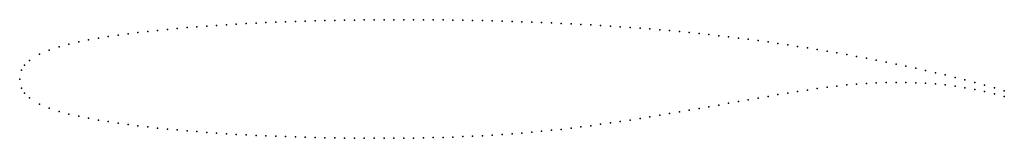
# Model space of a CAD drawing. Units: metres. Extents: x 0 to 1, y -0.06 to 0.06.
import ezdxf

# ---------------------------------------------------------------- set-up
doc = ezdxf.new("R2010")
doc.units = ezdxf.units.M

msp = doc.modelspace()

# ---------------------------------------------------------------- linework, layer by layer
for p in [(0.36, 0.06), (0.37, 0.0601), (0.38, 0.0601), (0.39, 0.0601), (0.4, 0.0601), (0.41, 0.0601), (0.42, 0.06), (0.15, 0.0504), (0.16, 0.0513), (0.17, 0.0522), (0.18, 0.053), (0.19, 0.0537), (0.2, 0.0544), (0.21, 0.0551), (0.22, 0.0557), (0.23, 0.0562), (0.24, 0.0567), (0.25, 0.0572), (0.26, 0.0576), (0.27, 0.058), (0.28, 0.0584), (0.29, 0.0587), (0.3, 0.059), (0.31, 0.0592), (0.32, 0.0594), (0.33, 0.0596), (0.34, 0.0598), (0.35, 0.0599), (0.43, 0.0599), (0.44, 0.0598), (0.45, 0.0596), (0.46, 0.0594), (0.47, 0.0592), (0.48, 0.059), (0.49, 0.0587), (0.5, 0.0584), (0.51, 0.0581), (0.52, 0.0577), (0.53, 0.0573), (0.54, 0.0569), (0.55, 0.0564), (0.56, 0.0559), (0.57, 0.0554), (0.58, 0.0549), (0.59, 0.0543), (0.6, 0.0537), (0.61, 0.053), (0.62, 0.0523), (0.63, 0.0516), (0.64, 0.0508), (0.65, 0.05), (0.08, 0.0415), (0.09, 0.0431), (0.1, 0.0446), (0.11, 0.0459), (0.12, 0.0471), (0.13, 0.0483), (0.14, 0.0494), (0.66, 0.0491), (0.67, 0.0482), (0.68, 0.0472), (0.69, 0.0462), (0.7, 0.0451), (0.71, 0.044), (0.72, 0.0428), (0.73, 0.0416), (0.74, 0.0403), (0.04, 0.0327), (0.05, 0.0354), (0.06, 0.0377), (0.07, 0.0397), (0.75, 0.039), (0.76, 0.0376), (0.77, 0.0362), (0.78, 0.0347), (0.79, 0.0332), (0.8, 0.0316), (0.81, 0.03), (0.02, 0.0252), (0.03, 0.0294), (0.82, 0.0283), (0.83, 0.0266), (0.84, 0.0248), (0.85, 0.023), (0.86, 0.0211), (0.005, 0.0141), (0.01, 0.019), (0.87, 0.0192), (0.88, 0.0172), (0.89, 0.0152), (0.9, 0.0131), (0.91, 0.011), (0, 0), (0, 0), (0.002, 0.0092), (0.92, 0.0088), (0.93, 0.0065), (0.94, 0.0042), (0.95, 0.0018), (0.002, -0.0092), (0.81, -0.0095), (0.82, -0.0082), (0.83, -0.007), (0.84, -0.0059), (0.85, -0.005), (0.86, -0.0043), (0.87, -0.0038), (0.88, -0.0035), (0.89, -0.0033), (0.9, -0.0034), (0.91, -0.0036), (0.92, -0.0041), (0.93, -0.0049), (0.94, -0.0059), (0.95, -0.0072), (0.96, -0.0007), (0.96, -0.0087), (0.97, -0.0033), (0.98, -0.006), (0.99, -0.0088), (0.005, -0.0141), (0.01, -0.019), (0.75, -0.0191), (0.76, -0.0174), (0.77, -0.0157), (0.78, -0.0141), (0.79, -0.0125), (0.8, -0.011), (0.97, -0.0105), (0.98, -0.0126), (0.99, -0.015), (1, -0.0117), (1, -0.0177), (0.02, -0.0252), (0.03, -0.0294), (0.69, -0.0298), (0.7, -0.028), (0.71, -0.0262), (0.72, -0.0244), (0.73, -0.0226), (0.74, -0.0208), (0.04, -0.0327), (0.05, -0.0353), (0.06, -0.0376), (0.07, -0.0396), (0.63, -0.0398), (0.64, -0.0382), (0.65, -0.0366), (0.66, -0.0349), (0.67, -0.0332), (0.68, -0.0315), (0.08, -0.0414), (0.09, -0.043), (0.1, -0.0445), (0.11, -0.0459), (0.12, -0.0472), (0.13, -0.0484), (0.14, -0.0495), (0.56, -0.0496), (0.57, -0.0484), (0.58, -0.0471), (0.59, -0.0457), (0.6, -0.0443), (0.61, -0.0429), (0.62, -0.0414), (0.15, -0.0505), (0.16, -0.0514), (0.17, -0.0523), (0.18, -0.0531), (0.19, -0.0539), (0.2, -0.0546), (0.21, -0.0553), (0.22, -0.0559), (0.23, -0.0564), (0.24, -0.0569), (0.25, -0.0574), (0.26, -0.0578), (0.27, -0.0582), (0.28, -0.0585), (0.29, -0.0588), (0.3, -0.0591), (0.31, -0.0593), (0.32, -0.0595), (0.33, -0.0596), (0.34, -0.0597), (0.35, -0.0598), (0.36, -0.0598), (0.37, -0.0598), (0.38, -0.0598), (0.39, -0.0597), (0.4, -0.0596), (0.41, -0.0594), (0.42, -0.0592), (0.43, -0.0589), (0.44, -0.0586), (0.45, -0.0582), (0.46, -0.0578), (0.47, -0.0573), (0.48, -0.0567), (0.49, -0.0561), (0.5, -0.0554), (0.51, -0.0546), (0.52, -0.0537), (0.53, -0.0528), (0.54, -0.0518), (0.55, -0.0508)]:
    msp.add_point(p)

doc.saveas('drawing.dxf')
